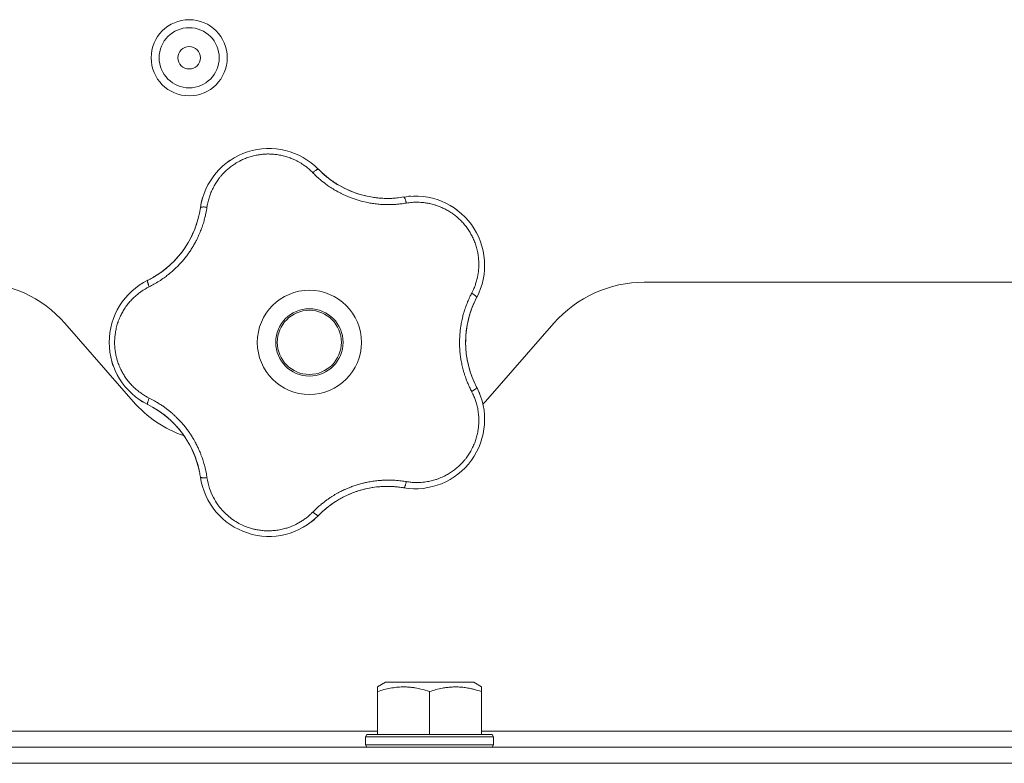
# Model space of a CAD drawing. Units: millimetres. Extents: x 0 to 21052, y -4 to 7425.
# Drawn here: x 12359 to 12482, y 3700 to 3793 of the extents above; entities that cross this region are included whole.
import ezdxf

# ---------------------------------------------------------------- set-up
doc = ezdxf.new("R2010")
doc.units = ezdxf.units.MM
doc.linetypes.add('K5LT_THIN', pattern=[0])
doc.layers.add('R', color=1, linetype='Continuous', true_color=0xff0000)
doc.layers.add('WELDING', color=7, linetype='Continuous', true_color=0xffffff)

msp = doc.modelspace()

# ---------------------------------------------------------------- linework, layer by layer
at = {"layer": 'R', "color": 7, "linetype": 'K5LT_THIN', "lineweight": 18}
for p, q in [((12436.73, 3760.35), (12569.92, 3760.35)), ((12364.41, 3755.23), (12372.94, 3745.47)), ((12416.91, 3745.47), (12425.44, 3755.23)), ((12403.42, 3709.87), (12404.42, 3710.45)), ((12412.68, 3710.45), (12404.42, 3710.45)), ((12415.43, 3710.45), (12412.68, 3710.45)), ((12416.42, 3709.87), (12415.43, 3710.45)), ((12403.42, 3709.29), (12403.42, 3709.87)), ((12403.42, 3709.29), (12403.42, 3703.95)), ((12409.92, 3709.29), (12409.92, 3703.95)), ((12416.42, 3709.87), (12416.42, 3709.29)), ((12416.42, 3709.29), (12416.42, 3703.95)), ((12403.42, 3704.35), (12231.42, 3704.35)), ((12555.92, 3704.35), (12416.42, 3704.35)), ((12401.92, 3703.65), (12402.1, 3703.95)), ((12401.92, 3703.65), (12401.92, 3702.65)), ((12413.92, 3703.65), (12401.92, 3703.65)), ((12413.84, 3703.95), (12402.1, 3703.95)), ((12417.75, 3703.95), (12413.84, 3703.95)), ((12417.92, 3703.65), (12413.92, 3703.65)), ((12417.92, 3703.65), (12417.75, 3703.95)), ((12417.92, 3703.65), (12417.92, 3702.65)), ((12557.82, 3702.35), (12077.02, 3702.35)), ((12401.92, 3702.65), (12402.1, 3702.35)), ((12413.92, 3702.65), (12401.92, 3702.65)), ((12417.92, 3702.65), (12413.92, 3702.65)), ((12417.92, 3702.65), (12417.75, 3702.35)), ((12557.82, 3700.35), (12077.02, 3700.35))]:
    msp.add_line(p, q, dxfattribs=at)
for centre, radius in [((12379.92, 3788.35), 4.75), ((12379.92, 3788.35), 3.75), ((12379.92, 3788.35), 1.4), ((12394.92, 3752.85), 6.5), ((12394.92, 3752.85), 4.2), ((12394.92, 3752.85), 4)]:
    msp.add_circle(centre, radius, dxfattribs=at)
for centre, radius, start, end in [((12389.87, 3768.4), 8.64, 44.2391, 171.7609), ((12404.66, 3782.81), 12, 224.2391, 227.3983), ((12404.66, 3782.81), 12, 227.3983, 279.7609), ((12408.16, 3762.46), 8.64, 332.2391, 99.7609), ((12369.44, 3771.36), 12, 299.3983, 351.7609), ((12369.44, 3771.36), 12, 296.2391, 299.3983), ((12353.12, 3745.35), 15, 41.1859, 90), ((12378.57, 3752.85), 8.64, 116.2391, 243.7609), ((12436.73, 3745.35), 15, 90, 138.8141), ((12426.42, 3752.85), 12, 152.2391, 207.7609), ((12408.16, 3743.23), 8.64, 260.2391, 27.7609), ((12384.23, 3755.35), 15, 221.1859, 250.7761), ((12369.44, 3734.33), 12, 11.3983, 63.7609), ((12405.62, 3755.35), 15, 317.0186, 318.8141), ((12369.44, 3734.33), 12, 8.2391, 11.3983), ((12389.87, 3737.29), 8.64, 188.2391, 315.7609), ((12404.66, 3722.89), 12, 83.3983, 135.7609), ((12404.66, 3722.89), 12, 80.2391, 83.3983)]:
    msp.add_arc(centre, radius, start, end, dxfattribs=at)
at = {"layer": 'WELDING', "color": 7, "linetype": 'K5LT_THIN', "lineweight": 18}
for points, knots in [([(12395.35, 3774.01), (12395.22, 3774.14), (12394.96, 3774.39), (12394.57, 3774.72), (12394.21, 3774.98), (12393.88, 3775.19), (12393.55, 3775.39), (12393.18, 3775.58), (12392.75, 3775.77), (12392.24, 3775.96), (12391.66, 3776.13), (12391.07, 3776.25), (12390.5, 3776.32), (12389.96, 3776.35), (12389.45, 3776.35), (12388.93, 3776.3), (12388.39, 3776.22), (12387.81, 3776.09), (12387.23, 3775.92), (12386.7, 3775.71), (12386.26, 3775.49), (12385.89, 3775.29), (12385.59, 3775.1), (12385.33, 3774.92), (12385.1, 3774.76), (12384.89, 3774.59), (12384.69, 3774.42), (12384.49, 3774.24), (12384.28, 3774.03), (12384.05, 3773.79), (12383.81, 3773.51), (12383.6, 3773.24), (12383.41, 3772.97), (12383.25, 3772.73), (12383.1, 3772.48), (12382.96, 3772.22), (12382.82, 3771.95), (12382.69, 3771.68), (12382.58, 3771.4), (12382.48, 3771.13), (12382.39, 3770.85), (12382.31, 3770.56), (12382.24, 3770.25), (12382.18, 3769.97), (12382.15, 3769.79), (12382.14, 3769.72)], [0, 0, 0, 0, 1.547907, 2.920879, 4.094019, 5.086768, 6.116008, 7.206638, 8.395699, 9.913838, 11.554042, 13.234437, 14.729386, 16.147269, 17.513478, 18.828893, 20.293465, 21.880846, 23.543198, 25.066026, 26.395915, 27.471611, 28.40629, 29.230313, 29.9831, 30.664651, 31.374731, 32.086551, 32.787742, 33.747533, 34.706686, 35.77289, 36.530663, 37.321274, 38.06804, 38.846227, 39.692119, 40.494637, 41.321953, 42.08247, 42.848853, 43.634128, 44.562197, 45.371012, 46, 46, 46, 46]), ([(12384.62, 3775.27), (12384.65, 3775.29), (12384.68, 3775.31), (12384.73, 3775.35), (12384.76, 3775.37), (12384.81, 3775.41), (12384.84, 3775.43), (12384.9, 3775.47), (12384.92, 3775.49), (12384.98, 3775.53), (12385.01, 3775.55), (12385.04, 3775.57)], [0, 0, 0, 0, 0.6, 0.6, 1.2, 1.2, 1.8, 1.8, 2.4, 2.4, 3, 3, 3, 3]), ([(12395.35, 3774.01), (12395.4, 3774.05), (12395.49, 3774.13), (12395.62, 3774.23), (12395.73, 3774.31), (12395.83, 3774.37), (12395.91, 3774.42), (12395.98, 3774.45), (12396.03, 3774.45), (12396.05, 3774.44), (12396.06, 3774.43)], [0, 0, 0, 0, 1.621438, 3.086299, 4.388011, 5.72784, 7.016469, 8.44594, 9.761539, 11, 11, 11, 11]), ([(12407.02, 3770.22), (12406.79, 3770.19), (12406.41, 3770.13), (12405.91, 3770.08), (12405.57, 3770.05), (12405.28, 3770.03), (12404.97, 3770.03), (12404.58, 3770.03), (12404.19, 3770.04), (12403.81, 3770.06), (12403.46, 3770.09), (12403.12, 3770.13), (12402.79, 3770.18), (12402.49, 3770.23), (12402.02, 3770.32), (12401.49, 3770.44), (12400.88, 3770.61), (12400.4, 3770.78), (12399.94, 3770.95), (12399.55, 3771.11), (12399.21, 3771.26), (12398.91, 3771.41), (12398.61, 3771.56), (12398.34, 3771.71), (12398.07, 3771.86), (12397.77, 3772.05), (12397.39, 3772.29), (12396.88, 3772.66), (12396.31, 3773.11), (12395.77, 3773.58), (12395.48, 3773.88), (12395.35, 3774.01)], [0, 0, 0, 0, 1.718167, 2.959506, 3.752744, 4.320463, 5.165508, 6.13812, 7.240659, 8.120264, 8.982141, 9.84107, 10.68392, 11.453849, 12.133712, 14.272714, 15.520951, 16.887763, 18.096277, 19.194412, 20.005062, 20.870988, 21.730148, 22.457498, 23.182243, 24.033053, 25.143393, 26.584198, 28.798673, 30.65723, 32, 32, 32, 32]), ([(12396.53, 3773.97), (12396.8, 3773.73), (12397.07, 3773.5), (12397.69, 3773.02), (12398.04, 3772.78), (12398.77, 3772.34), (12399.15, 3772.14), (12399.92, 3771.77), (12400.32, 3771.61), (12401.19, 3771.31), (12401.66, 3771.18), (12402.14, 3771.07)], [0, 0, 0, 0, 6.467769, 6.467769, 14.067769, 14.067769, 21.667769, 21.667769, 29.267769, 29.267769, 38, 38, 38, 38]), ([(12396.54, 3773.97), (12396.64, 3773.87), (12396.75, 3773.78), (12396.98, 3773.58), (12397.09, 3773.49), (12397.32, 3773.31), (12397.44, 3773.22), (12397.68, 3773.04), (12397.8, 3772.96), (12398.05, 3772.79), (12398.17, 3772.71), (12398.3, 3772.63)], [0, 0, 0, 0, 4, 4, 8, 8, 12, 12, 16, 16, 20, 20, 20, 20]), ([(12381.44, 3770.29), (12381.44, 3770.33), (12381.45, 3770.36), (12381.47, 3770.43), (12381.48, 3770.47), (12381.49, 3770.53), (12381.5, 3770.57), (12381.52, 3770.62), (12381.52, 3770.64), (12381.53, 3770.66), (12381.53, 3770.67), (12381.53, 3770.68), (12381.53, 3770.68), (12381.54, 3770.7), (12381.54, 3770.71), (12381.55, 3770.75), (12381.56, 3770.78), (12381.57, 3770.81)], [0, 0, 0, 0, 0.8, 0.8, 1.6, 1.6, 2.4, 2.4, 2.843767, 2.843767, 2.90728, 2.90728, 3.034304, 3.034304, 3.288353, 3.288353, 4, 4, 4, 4]), ([(12406, 3770.88), (12405.79, 3770.86), (12405.58, 3770.84), (12405.16, 3770.81), (12404.94, 3770.81), (12404.52, 3770.8), (12404.3, 3770.81), (12403.88, 3770.83), (12403.66, 3770.85), (12403.24, 3770.89), (12403.02, 3770.92), (12402.81, 3770.95)], [0, 0, 0, 0, 2.4, 2.4, 4.8, 4.8, 7.2, 7.2, 9.6, 9.6, 12, 12, 12, 12]), ([(12406.69, 3770.98), (12406.71, 3770.98), (12406.73, 3770.97), (12406.78, 3770.93), (12406.82, 3770.85), (12406.86, 3770.76), (12406.9, 3770.65), (12406.94, 3770.51), (12406.98, 3770.37), (12407.01, 3770.27), (12407.02, 3770.22)], [0, 0, 0, 0, 1.621427, 3.086268, 4.387968, 5.727789, 7.01642, 8.445896, 9.76151, 11, 11, 11, 11]), ([(12407.35, 3771.07), (12407.36, 3771.07), (12407.36, 3771.07), (12407.38, 3771.07), (12407.38, 3771.07), (12407.4, 3771.07), (12407.41, 3771.07), (12407.43, 3771.07), (12407.43, 3771.07), (12407.45, 3771.08), (12407.46, 3771.08), (12407.48, 3771.08), (12407.5, 3771.08), (12407.54, 3771.08), (12407.57, 3771.08), (12407.6, 3771.09)], [0, 0, 0, 0, 0.267288, 0.267288, 0.534576, 0.534576, 0.839786, 0.839786, 1.144995, 1.144995, 1.450204, 1.450204, 2.050204, 2.050204, 3, 3, 3, 3]), ([(12382.14, 3769.72), (12382.1, 3769.46), (12382.02, 3769.02), (12381.91, 3768.49), (12381.81, 3768.13), (12381.73, 3767.84), (12381.64, 3767.54), (12381.53, 3767.21), (12381.41, 3766.9), (12381.28, 3766.58), (12381.13, 3766.23), (12380.96, 3765.85), (12380.75, 3765.44), (12380.52, 3765.02), (12380.25, 3764.57), (12379.97, 3764.15), (12379.68, 3763.74), (12379.37, 3763.34), (12379.03, 3762.94), (12378.68, 3762.55), (12378.32, 3762.19), (12377.96, 3761.85), (12377.61, 3761.54), (12377.22, 3761.23), (12376.75, 3760.87), (12376.17, 3760.48), (12375.55, 3760.11), (12375.13, 3759.89), (12374.93, 3759.79)], [0, 0, 0, 0, 1.817349, 3.056387, 3.728657, 4.348504, 5.109782, 5.915676, 6.67712, 7.426842, 8.250117, 9.264083, 10.211416, 11.373776, 12.510973, 13.7579, 14.782653, 15.975674, 17.163136, 18.347873, 19.505889, 20.608274, 21.70244, 22.676394, 24.020369, 25.749851, 27.48879, 29, 29, 29, 29]), ([(12382.14, 3769.72), (12382.08, 3769.72), (12381.95, 3769.73), (12381.79, 3769.74), (12381.65, 3769.74), (12381.54, 3769.73), (12381.44, 3769.72), (12381.37, 3769.7), (12381.33, 3769.67), (12381.32, 3769.65), (12381.32, 3769.64)], [0, 0, 0, 0, 1.621432, 3.086279, 4.387981, 5.727803, 7.016433, 8.445905, 9.761515, 11, 11, 11, 11]), ([(12415.18, 3758.98), (12415.28, 3759.18), (12415.41, 3759.46), (12415.56, 3759.81), (12415.64, 3760.05), (12415.72, 3760.28), (12415.8, 3760.54), (12415.88, 3760.85), (12415.95, 3761.21), (12416.02, 3761.63), (12416.06, 3762.05), (12416.07, 3762.44), (12416.07, 3762.81), (12416.05, 3763.15), (12416.02, 3763.49), (12415.98, 3763.78), (12415.93, 3764.07), (12415.87, 3764.36), (12415.79, 3764.66), (12415.7, 3764.96), (12415.6, 3765.25), (12415.49, 3765.55), (12415.36, 3765.83), (12415.23, 3766.1), (12415.1, 3766.34), (12414.97, 3766.57), (12414.82, 3766.81), (12414.66, 3767.05), (12414.48, 3767.29), (12414.29, 3767.53), (12414.1, 3767.75), (12413.92, 3767.95), (12413.73, 3768.14), (12413.55, 3768.31), (12413.36, 3768.47), (12413.17, 3768.63), (12412.96, 3768.79), (12412.72, 3768.96), (12412.47, 3769.13), (12412.21, 3769.29), (12411.96, 3769.43), (12411.71, 3769.55), (12411.44, 3769.68), (12411.15, 3769.8), (12410.8, 3769.93), (12410.44, 3770.04), (12410.04, 3770.14), (12409.65, 3770.22), (12409.23, 3770.28), (12408.84, 3770.32), (12408.46, 3770.33), (12408.1, 3770.33), (12407.75, 3770.31), (12407.38, 3770.27), (12407.14, 3770.23), (12407.02, 3770.22)], [0, 0, 0, 0, 2.174748, 3.04898, 3.778111, 4.610494, 5.525598, 6.443785, 7.7062, 9.115637, 10.620278, 11.852207, 12.928367, 14.178047, 15.242572, 16.212608, 17.064465, 18.048667, 19.080265, 20.074363, 21.083203, 22.103384, 23.165776, 24.108575, 25.021514, 25.783242, 26.716525, 27.650961, 28.63816, 29.595772, 30.558764, 31.475525, 32.297601, 33.104376, 33.895851, 34.629272, 35.509873, 36.478076, 37.496724, 38.460433, 39.42878, 40.339519, 41.170324, 42.282874, 43.432627, 44.782978, 45.977962, 47.387292, 48.759493, 50.088853, 51.276423, 52.410283, 53.59299, 54.789562, 56, 56, 56, 56]), ([(12413.22, 3769.47), (12413.24, 3769.45), (12413.27, 3769.43), (12413.32, 3769.4), (12413.34, 3769.38), (12413.41, 3769.33), (12413.44, 3769.3), (12413.48, 3769.27)], [1.06603, 1.06603, 1.06603, 1.06603, 1.613964, 1.613964, 2.213964, 2.213964, 3, 3, 3, 3]), ([(12381.2, 3768.96), (12381.15, 3768.75), (12381.11, 3768.54), (12381, 3768.13), (12380.94, 3767.93), (12380.81, 3767.52), (12380.74, 3767.32), (12380.59, 3766.92), (12380.51, 3766.72), (12380.33, 3766.33), (12380.24, 3766.13), (12380.15, 3765.94)], [0, 0, 0, 0, 2.4, 2.4, 4.8, 4.8, 7.2, 7.2, 9.6, 9.6, 12, 12, 12, 12]), ([(12375.33, 3760.91), (12375.64, 3761.08), (12375.95, 3761.27), (12376.59, 3761.72), (12376.93, 3761.98), (12377.57, 3762.53), (12377.88, 3762.82), (12378.47, 3763.45), (12378.75, 3763.77), (12379.3, 3764.51), (12379.57, 3764.92), (12379.82, 3765.34)], [0, 0, 0, 0, 6.467769, 6.467769, 14.067769, 14.067769, 21.667769, 21.667769, 29.267769, 29.267769, 38, 38, 38, 38]), ([(12375.33, 3760.91), (12375.46, 3760.98), (12375.59, 3761.05), (12375.84, 3761.21), (12375.96, 3761.29), (12376.21, 3761.45), (12376.33, 3761.54), (12376.57, 3761.71), (12376.69, 3761.8), (12376.92, 3761.98), (12377.04, 3762.07), (12377.15, 3762.17)], [0, 0, 0, 0, 4, 4, 8, 8, 12, 12, 16, 16, 20, 20, 20, 20]), ([(12374.93, 3759.79), (12374.8, 3759.72), (12374.58, 3759.6), (12374.29, 3759.44), (12374.08, 3759.3), (12373.91, 3759.19), (12373.74, 3759.06), (12373.55, 3758.92), (12373.35, 3758.76), (12373.15, 3758.58), (12372.94, 3758.38), (12372.72, 3758.16), (12372.52, 3757.94), (12372.32, 3757.7), (12372.12, 3757.45), (12371.94, 3757.18), (12371.77, 3756.92), (12371.62, 3756.66), (12371.48, 3756.41), (12371.35, 3756.16), (12371.23, 3755.88), (12371.12, 3755.62), (12371.03, 3755.36), (12370.94, 3755.1), (12370.86, 3754.8), (12370.79, 3754.48), (12370.73, 3754.17), (12370.68, 3753.87), (12370.64, 3753.55), (12370.62, 3753.23), (12370.61, 3752.9), (12370.61, 3752.59), (12370.63, 3752.29), (12370.65, 3752.03), (12370.69, 3751.78), (12370.73, 3751.52), (12370.78, 3751.26), (12370.84, 3750.99), (12370.9, 3750.74), (12370.98, 3750.49), (12371.07, 3750.21), (12371.19, 3749.92), (12371.31, 3749.62), (12371.44, 3749.35), (12371.58, 3749.1), (12371.71, 3748.87), (12371.86, 3748.62), (12372.02, 3748.39), (12372.19, 3748.16), (12372.37, 3747.93), (12372.56, 3747.71), (12372.77, 3747.48), (12372.98, 3747.27), (12373.2, 3747.07), (12373.42, 3746.88), (12373.64, 3746.7), (12373.86, 3746.54), (12374.09, 3746.39), (12374.33, 3746.23), (12374.61, 3746.07), (12374.82, 3745.96), (12374.93, 3745.9)], [0, 0, 0, 0, 1.588639, 2.790017, 3.617953, 4.280461, 5.06279, 5.928768, 6.896656, 7.822876, 8.914545, 9.990874, 11.089442, 12.215225, 13.372546, 14.556227, 15.704728, 16.771053, 17.742934, 18.793793, 19.847068, 20.953932, 21.812761, 22.785209, 23.97148, 25.161508, 26.276773, 27.368617, 28.435051, 29.691439, 30.787896, 32.000272, 33.01457, 33.985809, 34.85019, 35.757628, 36.766418, 37.732537, 38.605019, 39.556879, 40.578799, 41.775122, 42.920669, 44.052569, 45.009762, 45.98823, 46.982366, 48.058977, 49.035494, 50.076125, 51.16909, 52.281514, 53.372808, 54.442974, 55.502486, 56.519577, 57.494248, 58.438954, 59.482733, 60.625584, 62, 62, 62, 62]), ([(12374.93, 3759.79), (12374.9, 3759.85), (12374.86, 3759.97), (12374.8, 3760.12), (12374.76, 3760.25), (12374.73, 3760.36), (12374.71, 3760.46), (12374.71, 3760.53), (12374.72, 3760.58), (12374.74, 3760.59), (12374.75, 3760.6)], [0, 0, 0, 0, 1.621438, 3.086299, 4.388011, 5.72784, 7.016469, 8.44594, 9.761539, 11, 11, 11, 11]), ([(12415.18, 3746.71), (12415.09, 3746.89), (12414.94, 3747.21), (12414.75, 3747.61), (12414.63, 3747.9), (12414.53, 3748.14), (12414.44, 3748.4), (12414.32, 3748.73), (12414.2, 3749.11), (12414.09, 3749.51), (12414, 3749.88), (12413.93, 3750.22), (12413.87, 3750.53), (12413.82, 3750.83), (12413.77, 3751.14), (12413.73, 3751.5), (12413.7, 3751.91), (12413.67, 3752.34), (12413.66, 3752.79), (12413.67, 3753.24), (12413.69, 3753.7), (12413.73, 3754.14), (12413.78, 3754.59), (12413.84, 3754.99), (12413.91, 3755.37), (12413.98, 3755.73), (12414.07, 3756.12), (12414.21, 3756.6), (12414.4, 3757.2), (12414.65, 3757.86), (12414.92, 3758.47), (12415.1, 3758.83), (12415.18, 3758.98)], [0, 0, 0, 0, 1.568754, 2.720468, 3.455143, 4.035071, 4.71873, 5.627142, 6.775192, 7.861294, 8.865708, 9.696051, 10.534933, 11.28107, 12.026502, 12.960996, 14.039707, 15.189044, 16.292287, 17.523288, 18.661527, 19.887641, 20.934128, 22.100995, 23.034804, 23.918107, 24.890527, 26.155969, 27.787244, 29.869403, 31.645946, 33, 33, 33, 33]), ([(12415.81, 3758.44), (12415.81, 3758.45), (12415.81, 3758.48), (12415.78, 3758.53), (12415.73, 3758.59), (12415.65, 3758.66), (12415.55, 3758.74), (12415.44, 3758.82), (12415.31, 3758.9), (12415.22, 3758.96), (12415.18, 3758.98)], [0, 0, 0, 0, 1.621432, 3.086277, 4.387982, 5.727798, 7.016418, 8.445869, 9.761486, 11, 11, 11, 11]), ([(12415.51, 3757.84), (12415.37, 3757.52), (12415.23, 3757.19), (12414.97, 3756.45), (12414.85, 3756.04), (12414.65, 3755.21), (12414.58, 3754.79), (12414.47, 3753.94), (12414.44, 3753.52), (12414.42, 3752.6), (12414.44, 3752.11), (12414.49, 3751.62)], [0, 0, 0, 0, 6.467769, 6.467769, 14.067769, 14.067769, 21.667769, 21.667769, 29.267769, 29.267769, 38, 38, 38, 38]), ([(12415.51, 3757.84), (12415.45, 3757.71), (12415.39, 3757.57), (12415.28, 3757.3), (12415.23, 3757.17), (12415.12, 3756.89), (12415.08, 3756.75), (12414.98, 3756.47), (12414.94, 3756.33), (12414.86, 3756.04), (12414.82, 3755.9), (12414.78, 3755.75)], [0, 0, 0, 0, 4, 4, 8, 8, 12, 12, 16, 16, 20, 20, 20, 20]), ([(12415.5, 3747.88), (12415.41, 3748.08), (12415.33, 3748.27), (12415.17, 3748.67), (12415.1, 3748.87), (12414.97, 3749.27), (12414.91, 3749.48), (12414.79, 3749.89), (12414.74, 3750.1), (12414.65, 3750.52), (12414.61, 3750.73), (12414.58, 3750.94)], [0, 0, 0, 0, 2.4, 2.4, 4.8, 4.8, 7.2, 7.2, 9.6, 9.6, 12, 12, 12, 12]), ([(12370.41, 3749.98), (12370.4, 3750.01), (12370.39, 3750.04), (12370.37, 3750.11), (12370.36, 3750.14), (12370.34, 3750.2), (12370.33, 3750.24), (12370.31, 3750.3), (12370.3, 3750.33), (12370.28, 3750.4), (12370.27, 3750.43), (12370.26, 3750.46)], [0, 0, 0, 0, 0.6, 0.6, 1.2, 1.2, 1.8, 1.8, 2.4, 2.4, 3, 3, 3, 3]), ([(12415.81, 3747.26), (12415.81, 3747.25), (12415.81, 3747.22), (12415.78, 3747.16), (12415.73, 3747.1), (12415.65, 3747.03), (12415.55, 3746.96), (12415.44, 3746.87), (12415.31, 3746.79), (12415.22, 3746.74), (12415.18, 3746.71)], [0, 0, 0, 0, 1.621427, 3.086268, 4.387968, 5.727789, 7.01642, 8.445896, 9.76151, 11, 11, 11, 11]), ([(12407.02, 3735.48), (12407.22, 3735.45), (12407.52, 3735.41), (12407.92, 3735.37), (12408.23, 3735.36), (12408.55, 3735.37), (12408.91, 3735.38), (12409.27, 3735.42), (12409.64, 3735.48), (12409.96, 3735.54), (12410.27, 3735.61), (12410.61, 3735.7), (12410.97, 3735.83), (12411.33, 3735.97), (12411.63, 3736.1), (12411.91, 3736.24), (12412.16, 3736.38), (12412.42, 3736.53), (12412.67, 3736.69), (12412.92, 3736.87), (12413.17, 3737.06), (12413.41, 3737.26), (12413.63, 3737.46), (12413.85, 3737.68), (12414.07, 3737.91), (12414.28, 3738.15), (12414.48, 3738.4), (12414.66, 3738.65), (12414.83, 3738.9), (12414.99, 3739.15), (12415.14, 3739.42), (12415.29, 3739.71), (12415.43, 3740.02), (12415.55, 3740.31), (12415.66, 3740.61), (12415.75, 3740.9), (12415.84, 3741.2), (12415.9, 3741.5), (12415.96, 3741.79), (12416, 3742.06), (12416.04, 3742.35), (12416.06, 3742.68), (12416.08, 3743.07), (12416.07, 3743.44), (12416.04, 3743.79), (12416.01, 3744.1), (12415.96, 3744.43), (12415.9, 3744.75), (12415.82, 3745.05), (12415.75, 3745.33), (12415.66, 3745.59), (12415.57, 3745.85), (12415.47, 3746.12), (12415.33, 3746.41), (12415.23, 3746.61), (12415.18, 3746.71)], [0, 0, 0, 0, 1.973984, 3.002978, 3.974719, 5.07224, 6.145189, 7.470397, 8.686772, 9.760974, 10.664798, 11.802207, 13.145326, 14.429491, 15.551218, 16.428266, 17.425557, 18.344501, 19.312154, 20.290379, 21.335816, 22.365554, 23.329596, 24.261979, 25.352516, 26.359735, 27.416764, 28.357821, 29.348271, 30.345022, 31.272446, 32.39695, 33.423987, 34.548064, 35.457204, 36.503669, 37.515537, 38.514198, 39.480343, 40.367032, 41.174265, 42.343338, 43.614905, 44.966529, 45.968922, 46.98141, 48.092282, 49.180455, 50.222325, 51.133538, 52.00264, 52.853237, 53.80648, 54.8554, 56, 56, 56, 56]), ([(12416.1, 3746.64), (12416.1, 3746.64), (12416.1, 3746.63), (12416.11, 3746.62), (12416.11, 3746.61), (12416.12, 3746.6), (12416.12, 3746.59), (12416.13, 3746.58), (12416.13, 3746.57), (12416.13, 3746.56), (12416.14, 3746.55), (12416.15, 3746.53), (12416.15, 3746.52), (12416.17, 3746.48), (12416.18, 3746.45), (12416.19, 3746.43)], [0.265791, 0.265791, 0.265791, 0.265791, 0.494398, 0.494398, 0.748775, 0.748775, 1.003151, 1.003151, 1.257528, 1.257528, 1.511905, 1.511905, 2.111905, 2.111905, 3, 3, 3, 3]), ([(12374.17, 3745.41), (12374.14, 3745.43), (12374.1, 3745.45), (12374.04, 3745.48), (12374.01, 3745.5), (12373.95, 3745.54), (12373.92, 3745.56), (12373.86, 3745.6), (12373.83, 3745.62), (12373.77, 3745.66), (12373.74, 3745.68), (12373.71, 3745.7)], [0, 0, 0, 0, 0.8, 0.8, 1.6, 1.6, 2.4, 2.4, 3.2, 3.2, 4, 4, 4, 4]), ([(12374.93, 3745.9), (12374.9, 3745.84), (12374.86, 3745.73), (12374.8, 3745.58), (12374.76, 3745.45), (12374.73, 3745.33), (12374.71, 3745.24), (12374.71, 3745.17), (12374.72, 3745.12), (12374.74, 3745.1), (12374.75, 3745.1)], [0, 0, 0, 0, 1.621432, 3.086279, 4.387981, 5.727803, 7.016433, 8.445905, 9.761515, 11, 11, 11, 11]), ([(12374.93, 3745.9), (12375.16, 3745.78), (12375.54, 3745.58), (12375.99, 3745.32), (12376.29, 3745.13), (12376.51, 3744.99), (12376.74, 3744.83), (12377, 3744.64), (12377.27, 3744.43), (12377.53, 3744.22), (12377.8, 3743.99), (12378.09, 3743.73), (12378.38, 3743.45), (12378.66, 3743.16), (12378.96, 3742.83), (12379.28, 3742.46), (12379.62, 3742.04), (12379.93, 3741.61), (12380.22, 3741.17), (12380.46, 3740.77), (12380.7, 3740.35), (12380.92, 3739.93), (12381.13, 3739.48), (12381.31, 3739.06), (12381.49, 3738.59), (12381.68, 3738.04), (12381.87, 3737.37), (12382.03, 3736.67), (12382.11, 3736.2), (12382.14, 3735.98)], [0, 0, 0, 0, 1.806077, 3.048242, 3.738576, 4.289577, 4.945781, 5.732086, 6.560273, 7.339946, 8.109559, 9.081413, 10.032724, 10.913863, 11.922242, 13.128842, 14.39851, 15.694166, 16.859167, 18.073259, 19.003483, 20.205465, 21.344269, 22.468443, 23.482152, 24.86412, 26.644959, 28.428316, 30, 30, 30, 30]), ([(12375.36, 3744.77), (12375.55, 3744.67), (12375.73, 3744.56), (12376.09, 3744.33), (12376.26, 3744.21), (12376.61, 3743.96), (12376.78, 3743.83), (12377.11, 3743.56), (12377.28, 3743.42), (12377.6, 3743.14), (12377.75, 3742.99), (12377.9, 3742.84)], [0, 0, 0, 0, 2.4, 2.4, 4.8, 4.8, 7.2, 7.2, 9.6, 9.6, 12, 12, 12, 12]), ([(12381.2, 3736.7), (12381.13, 3737.05), (12381.05, 3737.4), (12380.82, 3738.15), (12380.68, 3738.55), (12380.35, 3739.34), (12380.17, 3739.72), (12379.76, 3740.47), (12379.53, 3740.84), (12379.01, 3741.59), (12378.7, 3741.98), (12378.37, 3742.34)], [0, 0, 0, 0, 6.467769, 6.467769, 14.067769, 14.067769, 21.667769, 21.667769, 29.267769, 29.267769, 38, 38, 38, 38]), ([(12381.2, 3736.7), (12381.17, 3736.85), (12381.14, 3736.99), (12381.07, 3737.28), (12381.04, 3737.42), (12380.96, 3737.71), (12380.92, 3737.85), (12380.83, 3738.13), (12380.78, 3738.27), (12380.68, 3738.55), (12380.62, 3738.69), (12380.57, 3738.82)], [0, 0, 0, 0, 4, 4, 8, 8, 12, 12, 16, 16, 20, 20, 20, 20]), ([(12382.14, 3735.98), (12382.08, 3735.97), (12381.95, 3735.96), (12381.79, 3735.95), (12381.65, 3735.96), (12381.54, 3735.96), (12381.44, 3735.98), (12381.37, 3736), (12381.33, 3736.02), (12381.32, 3736.04), (12381.32, 3736.05)], [0, 0, 0, 0, 1.621438, 3.086299, 4.388011, 5.72784, 7.016469, 8.44594, 9.761539, 11, 11, 11, 11]), ([(12382.14, 3735.98), (12382.22, 3735.53), (12382.4, 3734.68), (12382.89, 3733.55), (12383.44, 3732.64), (12384.03, 3731.9), (12384.67, 3731.27), (12385.37, 3730.72), (12386.1, 3730.28), (12386.79, 3729.94), (12387.42, 3729.72), (12387.92, 3729.57), (12388.33, 3729.48), (12388.67, 3729.43), (12388.98, 3729.39), (12389.26, 3729.36), (12389.55, 3729.35), (12389.87, 3729.34), (12390.21, 3729.35), (12390.53, 3729.38), (12390.86, 3729.42), (12391.19, 3729.47), (12391.52, 3729.54), (12391.83, 3729.62), (12392.1, 3729.69), (12392.34, 3729.77), (12392.59, 3729.86), (12392.9, 3729.99), (12393.26, 3730.16), (12393.68, 3730.38), (12394.1, 3730.64), (12394.52, 3730.94), (12394.88, 3731.24), (12395.16, 3731.5), (12395.3, 3731.64), (12395.35, 3731.69)], [0, 0, 0, 0, 2.918938, 5.486355, 7.702252, 9.554889, 11.44149, 13.297401, 15.096376, 16.728585, 18.107727, 19.19704, 20.01599, 20.715528, 21.341565, 21.928027, 22.474914, 23.184078, 23.877432, 24.608043, 25.202894, 25.931966, 26.674748, 27.366842, 27.924608, 28.415488, 28.941478, 29.604681, 30.47888, 31.501673, 32.570109, 33.610407, 34.742894, 35.539425, 36, 36, 36, 36]), ([(12395.35, 3731.69), (12395.51, 3731.85), (12395.8, 3732.12), (12396.16, 3732.45), (12396.43, 3732.68), (12396.65, 3732.86), (12396.89, 3733.04), (12397.19, 3733.26), (12397.5, 3733.47), (12397.81, 3733.68), (12398.11, 3733.86), (12398.42, 3734.03), (12398.71, 3734.19), (12398.98, 3734.32), (12399.26, 3734.46), (12399.59, 3734.6), (12400.01, 3734.77), (12400.5, 3734.96), (12401.03, 3735.13), (12401.55, 3735.27), (12401.99, 3735.37), (12402.36, 3735.44), (12402.69, 3735.5), (12403.02, 3735.55), (12403.36, 3735.59), (12403.72, 3735.63), (12404.18, 3735.66), (12404.81, 3735.68), (12405.57, 3735.65), (12406.34, 3735.59), (12406.81, 3735.51), (12407.02, 3735.48)], [0, 0, 0, 0, 1.727408, 2.974632, 3.768312, 4.332237, 5.132577, 6.060468, 7.124349, 8.007083, 8.876264, 9.745003, 10.597172, 11.347399, 12.000472, 12.937852, 14.052214, 15.351766, 16.862036, 18.235343, 19.406118, 20.207407, 21.061229, 21.907495, 22.709797, 23.557719, 24.669463, 26.152639, 28.388286, 30.39999, 32, 32, 32, 32]), ([(12406.69, 3734.72), (12406.71, 3734.71), (12406.73, 3734.72), (12406.78, 3734.77), (12406.82, 3734.84), (12406.86, 3734.93), (12406.9, 3735.05), (12406.94, 3735.18), (12406.98, 3735.33), (12407.01, 3735.43), (12407.02, 3735.48)], [0, 0, 0, 0, 1.621432, 3.086277, 4.387982, 5.727798, 7.016418, 8.445869, 9.761486, 11, 11, 11, 11]), ([(12406.04, 3734.81), (12405.68, 3734.85), (12405.33, 3734.88), (12404.54, 3734.9), (12404.12, 3734.88), (12403.27, 3734.82), (12402.85, 3734.76), (12402.01, 3734.6), (12401.59, 3734.5), (12400.71, 3734.23), (12400.25, 3734.06), (12399.8, 3733.86)], [0, 0, 0, 0, 6.467769, 6.467769, 14.067769, 14.067769, 21.667769, 21.667769, 29.267769, 29.267769, 38, 38, 38, 38]), ([(12406.04, 3734.81), (12405.89, 3734.83), (12405.75, 3734.84), (12405.45, 3734.86), (12405.3, 3734.87), (12405.01, 3734.89), (12404.86, 3734.89), (12404.57, 3734.89), (12404.42, 3734.89), (12404.12, 3734.88), (12403.97, 3734.87), (12403.83, 3734.86)], [0, 0, 0, 0, 4, 4, 8, 8, 12, 12, 16, 16, 20, 20, 20, 20]), ([(12396.56, 3731.75), (12396.72, 3731.89), (12396.88, 3732.03), (12397.21, 3732.3), (12397.37, 3732.43), (12397.72, 3732.68), (12397.89, 3732.8), (12398.25, 3733.04), (12398.43, 3733.15), (12398.8, 3733.37), (12398.99, 3733.47), (12399.18, 3733.57)], [0, 0, 0, 0, 2.4, 2.4, 4.8, 4.8, 7.2, 7.2, 9.6, 9.6, 12, 12, 12, 12]), ([(12396.06, 3731.26), (12396.05, 3731.25), (12396.03, 3731.24), (12395.96, 3731.26), (12395.89, 3731.29), (12395.8, 3731.34), (12395.7, 3731.41), (12395.58, 3731.49), (12395.47, 3731.59), (12395.39, 3731.65), (12395.35, 3731.69)], [0, 0, 0, 0, 1.621427, 3.086268, 4.387968, 5.727789, 7.01642, 8.445896, 9.76151, 11, 11, 11, 11]), ([(12395.58, 3730.81), (12395.56, 3730.78), (12395.53, 3730.76), (12395.48, 3730.71), (12395.45, 3730.69), (12395.39, 3730.64), (12395.37, 3730.62), (12395.32, 3730.59), (12395.31, 3730.57), (12395.29, 3730.56), (12395.29, 3730.56), (12395.28, 3730.55), (12395.28, 3730.55), (12395.26, 3730.54), (12395.25, 3730.53), (12395.22, 3730.5), (12395.2, 3730.48), (12395.17, 3730.46)], [0, 0, 0, 0, 0.8, 0.8, 1.6, 1.6, 2.4, 2.4, 2.843763, 2.843763, 2.90727, 2.90727, 3.034285, 3.034285, 3.288316, 3.288316, 4, 4, 4, 4]), ([(12390.08, 3728.65), (12390.04, 3728.65), (12390.01, 3728.65), (12389.94, 3728.65), (12389.91, 3728.65), (12389.84, 3728.65), (12389.81, 3728.65), (12389.74, 3728.65), (12389.71, 3728.65), (12389.64, 3728.65), (12389.6, 3728.65), (12389.57, 3728.65)], [0, 0, 0, 0, 0.6, 0.6, 1.2, 1.2, 1.8, 1.8, 2.4, 2.4, 3, 3, 3, 3]), ([(12409.92, 3709.29), (12409.57, 3709.41), (12408.97, 3709.59), (12408.31, 3709.72), (12407.84, 3709.8), (12407.43, 3709.85), (12406.96, 3709.87), (12406.55, 3709.88), (12406.18, 3709.86), (12405.8, 3709.83), (12405.41, 3709.78), (12404.89, 3709.7), (12404.22, 3709.54), (12403.69, 3709.38), (12403.42, 3709.29)], [0, 0, 0, 0, 2.53506, 4.161639, 4.606558, 5.789734, 6.962322, 7.784744, 8.626835, 9.488931, 10.369672, 11.270551, 13.111557, 15, 15, 15, 15]), ([(12413.17, 3709.87), (12412.99, 3709.87), (12412.63, 3709.86), (12412.08, 3709.81), (12411.18, 3709.67), (12410.45, 3709.47), (12409.92, 3709.29)], [0, 0, 0, 0, 1.181387, 2.275548, 3.503634, 7, 7, 7, 7]), ([(12416.42, 3709.29), (12416.09, 3709.4), (12415.63, 3709.54), (12414.95, 3709.7), (12414.41, 3709.79), (12413.79, 3709.86), (12413.39, 3709.87), (12413.17, 3709.87)], [0, 0, 0, 0, 2.507447, 3.443406, 5.091164, 6.46367, 8, 8, 8, 8])]:
    msp.add_open_spline(points, degree=3, knots=knots, dxfattribs=at)

doc.saveas('drawing.dxf')
